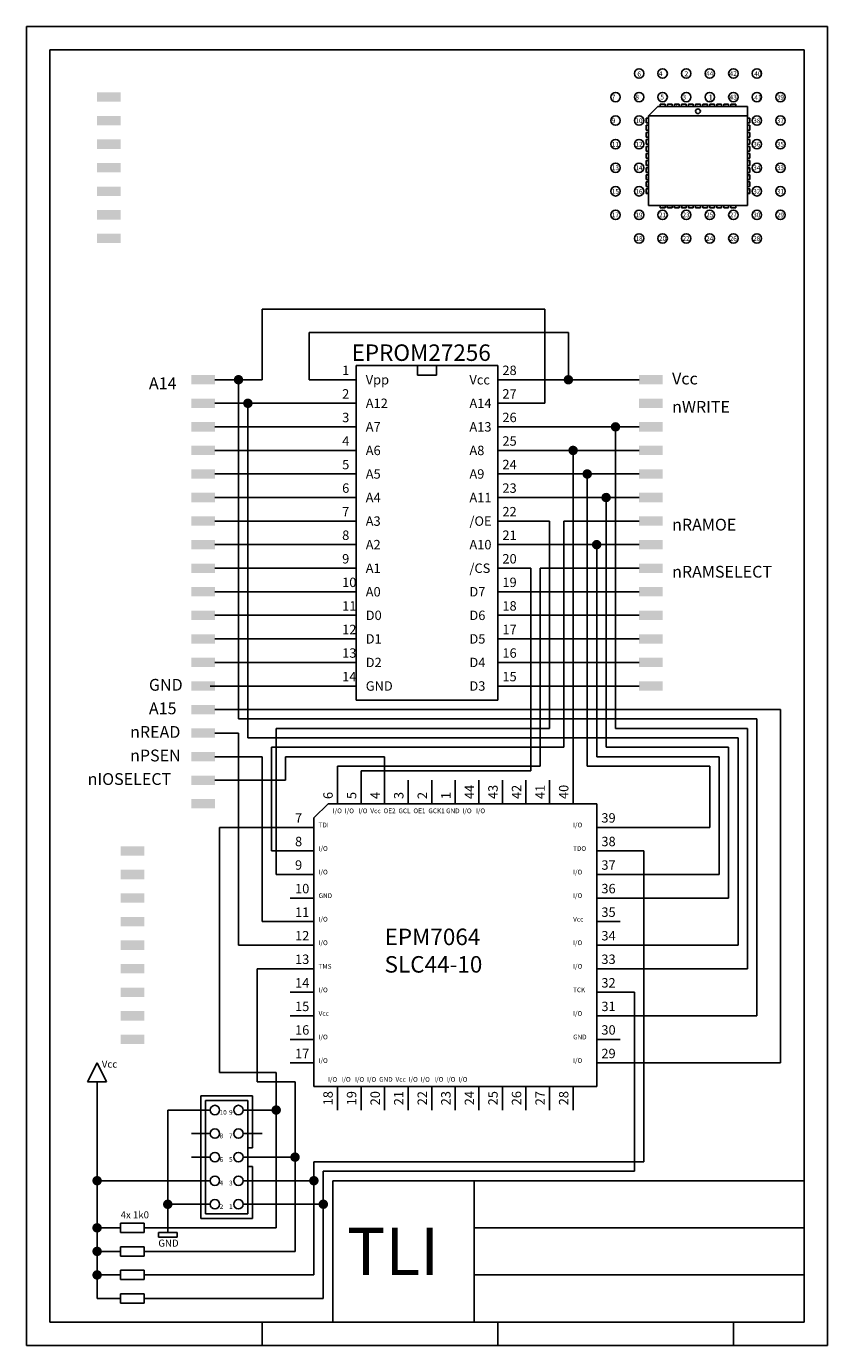
# Model space of a CAD drawing. Extents: x 30 to 200, y 10 to 290.
import ezdxf

# ---------------------------------------------------------------- set-up
doc = ezdxf.new("R2010")
doc.units = 0
doc.header["$MEASUREMENT"] = 0
doc.layers.get('0').update_dxf_attribs({"linetype": 'CONTINUOUS'})
doc.layers.add('DRAWHEAD', color=5, linetype='CONTINUOUS')
doc.layers.add('WIRING', color=7, linetype='CONTINUOUS')

# ---------------------------------------------------------------- blocks, each defined once
blk = doc.blocks.new('DIL28')
at = {"layer": 'WIRING'}
for p, q in [((5, 3), (5, -68)), ((5, 3), (35, 3)), ((18, 3), (18, 1)), ((22, 1), (22, 3)), ((35, 3), (35, -68)), ((5, 0), (0, 0)), ((18, 1), (22, 1)), ((40, 0), (35, 0)), ((5, -5), (0, -5)), ((40, -5), (35, -5)), ((5, -10), (0, -10)), ((40, -10), (35, -10)), ((5, -15), (0, -15)), ((40, -15), (35, -15)), ((5, -20), (0, -20)), ((40, -20), (35, -20)), ((5, -25), (0, -25)), ((40, -25), (35, -25)), ((5, -30), (0, -30)), ((40, -30), (35, -30)), ((5, -35), (0, -35)), ((40, -35), (35, -35)), ((5, -40), (0, -40)), ((40, -40), (35, -40)), ((5, -45), (0, -45)), ((40, -45), (35, -45)), ((5, -50), (0, -50)), ((40, -50), (35, -50)), ((5, -55), (0, -55)), ((40, -55), (35, -55)), ((5, -60), (0, -60)), ((40, -60), (35, -60)), ((5, -65), (0, -65)), ((40, -65), (35, -65)), ((5, -68), (35, -68))]:
    blk.add_line(p, q, dxfattribs=at)
for s, p in [('1', (2, 1)), ('28', (36, 1)), ('2', (2, -4)), ('27', (36, -4)), ('3', (2, -9)), ('26', (36, -9)), ('4', (2, -14)), ('25', (36, -14)), ('5', (2, -19)), ('24', (36, -19)), ('6', (2, -24)), ('23', (36, -24)), ('7', (2, -29)), ('22', (36, -29)), ('8', (2, -34)), ('21', (36, -34)), ('9', (2, -39)), ('20', (36, -39)), ('10', (2, -44)), ('19', (36, -44)), ('11', (2, -49)), ('18', (36, -49)), ('12', (2, -54)), ('17', (36, -54)), ('13', (2, -59)), ('16', (36, -59)), ('14', (2, -64)), ('15', (36, -64))]:
    blk.add_text(s, height=2, dxfattribs=at).set_placement(p)
blk = doc.blocks.new('27256')
at = {"layer": 'WIRING'}
blk.add_blockref('DIL28', (0, 0), dxfattribs=at)
for s, height, p in [('EPROM27256', 3.5, (4, 4)), ('Vpp', 2, (7, -1)), ('Vcc', 2, (29, -1)), ('A12', 2, (7, -6)), ('A14', 2, (29, -6)), ('A7', 2, (7, -11)), ('A13', 2, (29, -11)), ('A6', 2, (7, -16)), ('A8', 2, (29, -16)), ('A5', 2, (7, -21)), ('A9', 2, (29, -21)), ('A4', 2, (7, -26)), ('A11', 2, (29, -26)), ('A3', 2, (7, -31)), ('/OE', 2, (29, -31)), ('A2', 2, (7, -36)), ('A10', 2, (29, -36)), ('A1', 2, (7, -41)), ('/CS', 2, (29, -41)), ('A0', 2, (7, -46)), ('D7', 2, (29, -46)), ('D0', 2, (7, -51)), ('D6', 2, (29, -51)), ('D1', 2, (7, -56)), ('D5', 2, (29, -56)), ('D2', 2, (7, -61)), ('D4', 2, (29, -61)), ('GND', 2, (7, -66)), ('D3', 2, (29, -66))]:
    blk.add_text(s, height=height, dxfattribs=at).set_placement(p)
blk = doc.blocks.new('PLCCPGA44')
for p, q in [((-8.5, 1), (-10.5, -1)), ((10.5, 1), (-8.5, 1)), ((-8, 1.5), (-8, 1)), ((-7, 1.5), (-8, 1.5)), ((-7, 1), (-7, 1.5)), ((-6.5, 1), (-7, 1)), ((-5.5, 1.5), (-6.5, 1.5)), ((-6.5, 1.5), (-6.5, 1)), ((-5.5, 1), (-5.5, 1.5)), ((-4, 1.5), (-5, 1.5)), ((-5, 1.5), (-5, 1)), ((-4, 1), (-4, 1.5)), ((-3.5, 1.5), (-3.5, 1)), ((-2.5, 1.5), (-3.5, 1.5)), ((-2.5, 1), (-2.5, 1.5)), ((-1, 1.5), (-2, 1.5)), ((-2, 1.5), (-2, 1)), ((-1, 1), (-1, 1.5)), ((-0.5, 1.5), (0.5, 1.5)), ((-0.5, 1), (-0.5, 1.5)), ((0.5, 1.5), (0.5, 1)), ((2, 1.5), (1, 1.5)), ((1, 1.5), (1, 1)), ((2, 1), (2, 1.5)), ((2.5, 1), (2, 1)), ((2.5, 1.5), (2.5, 1)), ((3.5, 1.5), (2.5, 1.5)), ((3.5, 1), (3.5, 1.5)), ((5, 1.5), (4, 1.5)), ((4, 1.5), (4, 1)), ((5, 1), (5, 1.5)), ((6.5, 1.5), (5.5, 1.5)), ((5.5, 1.5), (5.5, 1)), ((6.5, 1), (6.5, 1.5)), ((7, 1.5), (7, 1)), ((8, 1.5), (7, 1.5)), ((8, 1), (8, 1.5)), ((10.5, -20), (10.5, 1)), ((-11, -2.5), (-11, -1.5)), ((-11, -1.5), (-10.5, -1.5)), ((-10.5, -2.5), (-11, -2.5)), ((-10.5, -1), (10.5, -1)), ((-10.5, -1), (-10.5, -20)), ((-10.5, -3), (-10.5, -2.5)), ((10.5, -1.5), (11, -1.5)), ((11, -2.5), (10.5, -2.5)), ((11, -1.5), (11, -2.5)), ((-11, -3), (-10.5, -3)), ((-11, -4), (-11, -3)), ((-10.5, -4), (-11, -4)), ((-11, -4.5), (-10.5, -4.5)), ((-11, -5.5), (-11, -4.5)), ((-10.5, -5.5), (-11, -5.5)), ((10.5, -3), (11, -3)), ((11, -4), (10.5, -4)), ((10.5, -4.5), (11, -4.5)), ((11, -5.5), (10.5, -5.5)), ((11, -3), (11, -4)), ((11, -4.5), (11, -5.5)), ((-11, -7), (-11, -6)), ((-11, -6), (-10.5, -6)), ((-10.5, -7), (-11, -7)), ((-11, -7.5), (-10.5, -7.5)), ((-11, -8.5), (-11, -7.5)), ((10.5, -6), (11, -6)), ((11, -7), (10.5, -7)), ((10.5, -7), (10.5, -7.5)), ((10.5, -7.5), (11, -7.5)), ((11, -6), (11, -7)), ((11, -7.5), (11, -8.5)), ((-10.5, -8.5), (-11, -8.5)), ((-11, -9), (-11, -10)), ((-10.5, -9), (-11, -9)), ((-11, -10), (-10.5, -10)), ((-11, -10.5), (-10.5, -10.5)), ((-11, -11.5), (-11, -10.5)), ((11, -8.5), (10.5, -8.5)), ((11, -9), (10.5, -9)), ((10.5, -10), (11, -10)), ((10.5, -10.5), (11, -10.5)), ((11, -10), (11, -9)), ((11, -10.5), (11, -11.5)), ((-10.5, -11.5), (-11, -11.5)), ((-11, -13), (-11, -12)), ((-11, -12), (-10.5, -12)), ((-10.5, -13), (-11, -13)), ((-11, -13.5), (-10.5, -13.5)), ((-11, -14.5), (-11, -13.5)), ((-10.5, -12), (-10.5, -11.5)), ((11, -11.5), (10.5, -11.5)), ((10.5, -12), (11, -12)), ((11, -13), (10.5, -13)), ((10.5, -13.5), (11, -13.5)), ((11, -12), (11, -13)), ((11, -13.5), (11, -14.5)), ((-10.5, -14.5), (-11, -14.5)), ((-11, -16), (-11, -15)), ((-11, -15), (-10.5, -15)), ((-10.5, -16), (-11, -16)), ((-11, -17.5), (-11, -16.5)), ((-11, -16.5), (-10.5, -16.5)), ((11, -14.5), (10.5, -14.5)), ((10.5, -15), (11, -15)), ((11, -16), (10.5, -16)), ((10.5, -16), (10.5, -16.5)), ((10.5, -16.5), (11, -16.5)), ((11, -15), (11, -16)), ((11, -16.5), (11, -17.5)), ((-10.5, -17.5), (-11, -17.5)), ((11, -17.5), (10.5, -17.5)), ((-10.5, -20), (10.5, -20)), ((-8, -20), (-8, -20.5)), ((-8, -20.5), (-7, -20.5)), ((-7, -20.5), (-7, -20)), ((-6.5, -20), (-6.5, -20.5)), ((-6.5, -20.5), (-5.5, -20.5)), ((-5.5, -20.5), (-5.5, -20)), ((-5, -20), (-5, -20.5)), ((-5, -20.5), (-4, -20.5)), ((-4, -20.5), (-4, -20)), ((-3.5, -20), (-3.5, -20.5)), ((-3.5, -20.5), (-2.5, -20.5)), ((-2.5, -20), (-2, -20)), ((-2.5, -20.5), (-2.5, -20)), ((-2, -20), (-2, -20.5)), ((-2, -20.5), (-1, -20.5)), ((-1, -20.5), (-1, -20)), ((-0.5, -20.5), (-0.5, -20)), ((0.5, -20.5), (-0.5, -20.5)), ((0.5, -20), (0.5, -20.5)), ((1, -20), (1, -20.5)), ((1, -20.5), (2, -20.5)), ((2, -20.5), (2, -20)), ((2.5, -20), (2.5, -20.5)), ((2.5, -20.5), (3.5, -20.5)), ((3.5, -20.5), (3.5, -20)), ((4, -20), (4, -20.5)), ((4, -20.5), (5, -20.5)), ((5, -20.5), (5, -20)), ((5.5, -20), (5.5, -20.5)), ((5.5, -20.5), (6.5, -20.5)), ((6.5, -20), (7, -20)), ((6.5, -20.5), (6.5, -20)), ((7, -20), (7, -20.5)), ((7, -20.5), (8, -20.5)), ((8, -20.5), (8, -20))]:
    blk.add_line(p, q)
for centre, radius in [((-12.5, 8), 1), ((-7.5, 8), 1), ((-2.5, 8), 1), ((2.5, 8), 1), ((7.5, 8), 1), ((12.5, 8), 1), ((-17.5, 3), 1), ((-12.5, 3), 1), ((-7.5, 3), 1), ((-2.5, 3), 1), ((2.5, 3), 1), ((7.5, 3), 1), ((12.5, 3), 1), ((17.5, 3), 1), ((0, 0), 0.5), ((-17.5, -2), 1), ((-12.5, -2), 1), ((12.5, -2), 1), ((17.5, -2), 1), ((-17.5, -7), 1), ((-12.5, -7), 1), ((12.5, -7), 1), ((17.5, -7), 1), ((-17.5, -12), 1), ((-12.5, -12), 1), ((12.5, -12), 1), ((17.5, -12), 1), ((-17.5, -17), 1), ((-12.5, -17), 1), ((12.5, -17), 1), ((17.5, -17), 1), ((-17.5, -22), 1), ((-12.5, -22), 1), ((-7.5, -22), 1), ((-2.5, -22), 1), ((2.5, -22), 1), ((7.5, -22), 1), ((12.5, -22), 1), ((17.5, -22), 1), ((-12.5, -27), 1), ((-7.5, -27), 1), ((-2.5, -27), 1), ((2.5, -27), 1), ((7.5, -27), 1), ((12.5, -27), 1)]:
    blk.add_circle(centre, radius)
for s, height, p in [('6', 1.06, (-12.87, 7.36)), ('4', 1.01, (-8.29, 7.48)), ('2', 1.06, (-2.87, 7.42)), ('44', 1.006, (1.71, 7.48)), ('42', 1.006, (6.71, 7.48)), ('40', 1.006, (11.92, 7.42)), ('7', 1.01, (-18.29, 2.48)), ('8', 1.01, (-13.29, 2.48)), (' 5', 1.006, (-8.29, 2.48)), ('3', 1.01, (-3.29, 2.48)), ('1', 1.24, (2.22, 2.28)), ('43', 1.006, (6.71, 2.48)), ('41', 1.065, (11.92, 2.33)), ('39', 1.006, (16.71, 2.48)), ('6', 0.359, (-7.63, 1.05)), ('5', 0.359, (-6.16, 1.05)), ('4', 0.359, (-4.68, 1.05)), ('3', 0.359, (-3.16, 1.05)), ('2', 0.359, (-1.68, 1.05)), ('1', 0.359, (-0.16, 1.05)), ('44', 0.359, (1.28, 1.05)), ('43', 0.359, (2.71, 1.05)), ('42', 0.359, (4.15, 1.05)), ('41', 0.359, (5.71, 1.05)), ('40', 0.359, (7.2, 1.05)), ('9', 1.01, (-18.29, -2.52)), ('10', 1.006, (-13.29, -2.52)), ('38', 1.006, (11.71, -2.52)), ('37', 1.006, (16.71, -2.52)), ('11', 1.006, (-18.29, -7.52)), ('12', 1.006, (-13.29, -7.52)), ('36', 1.006, (11.71, -7.52)), ('35', 1.006, (16.71, -7.52)), ('13', 1.006, (-18.29, -12.52)), ('14', 1.006, (-13.29, -12.52)), ('34', 1.006, (11.71, -12.52)), ('33', 1.006, (16.71, -12.52)), ('15', 1.006, (-18.29, -17.52)), ('16', 1.006, (-13.29, -17.52)), ('32', 1.006, (11.71, -17.52)), ('31', 1.006, (16.71, -17.52)), ('17', 1.006, (-18.29, -22.52)), ('19', 1.006, (-13.29, -22.52)), ('21', 1.006, (-8.29, -22.52)), ('18   19  20  21   22  23  24  25   26  27  28', 0.3591, (-7.79, -20.46)), ('23', 1.006, (-3.29, -22.52)), ('25', 1.006, (1.71, -22.52)), ('27', 1.006, (6.71, -22.52)), ('30', 1.006, (11.71, -22.52)), ('29', 1.006, (16.71, -22.52)), ('18', 1.006, (-13.29, -27.52)), ('20', 1.006, (-8.29, -27.52)), ('22', 1.006, (-3.29, -27.52)), ('24', 1.006, (1.71, -27.52)), ('26', 1.006, (6.71, -27.52)), ('28', 1.006, (11.71, -27.52))]:
    blk.add_text(s, height=height).set_placement(p)
for s, p in [('17   16  15   14  13   12  11   10   9   8    7', (-10.55, -17.42)), ('29  30   31  32   33  34  35  36  37  38   39', (10.93, -17.4))]:
    blk.add_text(s, height=0.3591, rotation=90).set_placement(p)
blk = doc.blocks.new('EPM7064_44')
for p, q in [((5, 0), (5, 5)), ((10, 0), (10, 5)), ((15, 0), (15, 5)), ((20, 0), (20, 5)), ((25, 0), (25, 5)), ((30, 0), (30, 5)), ((35, 0), (35, 5)), ((40, 0), (40, 5)), ((45, 0), (45, 5)), ((50, 0), (50, 5)), ((55, 0), (55, 5)), ((0, -3), (3, 0)), ((3, 0), (60, 0)), ((60, 0), (60, -59)), ((0, -5), (-5, -5)), ((0, -60), (0, -3)), ((60, -5), (65, -5)), ((-5, -10), (0, -10)), ((60, -10), (65, -10)), ((-5, -15), (0, -15)), ((60, -15), (65, -15)), ((-5, -20), (0, -20)), ((60, -20), (65, -20)), ((-5, -25), (0, -25)), ((60, -25), (65, -25)), ((-5, -30), (0, -30)), ((60, -30), (65, -30)), ((-5, -35), (0, -35)), ((60, -35), (65, -35)), ((-5, -40), (0, -40)), ((60, -40), (65, -40)), ((-5, -45), (0, -45)), ((60, -45), (65, -45)), ((-5, -50), (0, -50)), ((60, -50), (65, -50)), ((-5, -55), (0, -55)), ((60, -55), (65, -55)), ((60, -60), (0, -60)), ((5, -65), (5, -60)), ((10, -65), (10, -60)), ((15, -65), (15, -60)), ((20, -65), (20, -60)), ((25, -65), (25, -60)), ((30, -65), (30, -60)), ((35, -65), (35, -60)), ((40, -65), (40, -60)), ((45, -65), (45, -60)), ((50, -65), (50, -60)), ((55, -60), (55, -65)), ((60, -59), (60, -60))]:
    blk.add_line(p, q)
for s, p in [('44', (34, 1)), ('43', (39, 1)), ('42', (44, 1)), ('41', (49, 1)), ('40', (54, 1)), ('6', (4, 1)), ('5', (9, 1)), ('4', (14, 1)), ('3', (19, 1)), ('2', (24, 1)), ('1', (29, 1)), ('18', (4, -64)), ('19', (9, -64)), ('20', (14, -64)), ('21', (19, -64)), ('22', (24, -64)), ('23', (29, -64)), ('24', (34, -64)), ('25', (39, -64)), ('26', (44, -64)), ('27', (49, -64)), ('28', (54, -64))]:
    blk.add_text(s, height=2, rotation=90).set_placement(p)
for s, height, p in [('7', 2, (-4, -4)), ('I/O  I/O   I/O  Vcc  OE2  GCL  OE1  GCK1 GND  I/O   I/O', 1, (4, -2)), ('39', 2, (61, -4)), ('TDI', 1, (1, -5)), ('I/O', 1, (55, -5)), ('8', 2, (-4, -9)), ('38', 2, (61, -9)), ('I/O', 1, (1, -10)), ('TDO', 1, (55, -10)), ('9', 2, (-4, -14)), ('I/O', 1, (1, -15)), ('I/O', 1, (55, -15)), ('37', 2, (61, -14)), ('10', 2, (-4, -19)), ('GND', 1, (1, -20)), ('I/O', 1, (55, -20)), ('36', 2, (61, -19)), ('11', 2, (-4, -24)), ('35', 2, (61, -24)), ('I/O', 1, (1, -25)), ('Vcc', 1, (55, -25)), ('12', 2, (-4, -29)), ('EPM7064', 3.5, (15, -30)), ('34', 2, (61, -29)), ('I/O', 1, (1, -30)), ('I/O', 1, (55, -30)), ('13', 2, (-4, -34)), ('SLC44-10', 3.5, (15, -35.83)), ('33', 2, (61, -34)), ('TMS', 1, (1, -35)), ('I/O', 1, (55, -35)), ('14', 2, (-4, -39)), ('I/O', 1, (1, -40)), ('TCK', 1, (55, -40)), ('32', 2, (61, -39)), ('31', 2, (61, -44)), ('15', 2, (-4, -44)), ('Vcc', 1, (1, -45)), ('I/O', 1, (55, -45)), ('16', 2, (-4, -49)), ('30', 2, (61, -49)), ('I/O', 1, (1, -50)), ('GND', 1, (55, -50)), ('17', 2, (-4, -54)), ('29', 2, (61, -54)), ('I/O', 1, (1, -55)), ('I/O', 1, (55, -55)), ('I/O   I/O   I/O  I/O  GND  Vcc  I/O  I/O   I/O  I/O  I/O', 1, (3, -59))]:
    blk.add_text(s, height=height).set_placement(p)
blk = doc.blocks.new('HDR10')
at = {"layer": 'WIRING'}
for p, q in [((-13, 23), (-13, -3)), ((-2, 23), (-13, 23)), ((-2, 12), (-2, 23)), ((-11, 20), (-15, 20)), ((-12, -2), (-12, 22)), ((-12, 22), (-3, 22)), ((-4, 20), (0, 20)), ((-3, 22), (-3, -2)), ((-11, 15), (-15, 15)), ((-4, 15), (0, 15)), ((-3, 12), (-2, 12)), ((-11, 10), (-15, 10)), ((-4, 10), (0, 10)), ((-2, 8), (-3, 8)), ((-2, -3), (-2, 8)), ((-11, 5), (-15, 5)), ((-4, 5), (0, 5)), ((-11, 0), (-15, 0)), ((-4, 0), (0, 0)), ((-3, -2), (-12, -2)), ((-13, -3), (-2, -3))]:
    blk.add_line(p, q, dxfattribs=at)
for centre in [(-10, 20), (-5, 20), (-10, 15), (-5, 15), (-10, 10), (-5, 10), (-10, 5), (-5, 5), (-10, 0), (-5, 0)]:
    blk.add_circle(centre, 1, dxfattribs=at)
for s, p in [('10', (-9, 19)), ('9', (-7, 19)), ('8', (-9, 14)), ('7', (-7, 14)), ('6', (-9, 9)), ('5', (-7, 9)), ('4', (-9, 4)), ('3', (-7, 4)), ('2', (-9, -1)), ('1', (-7, -1))]:
    blk.add_text(s, height=1, dxfattribs=at).set_placement(p)
blk = doc.blocks.new('GND')
for p, q in [((0, 0), (0, -5)), ((-2, -5), (2, -5)), ((-2, -6), (-2, -5)), ((2, -5), (2, -6)), ((2, -6), (-2, -6))]:
    blk.add_line(p, q)
blk.add_text('GND', height=1.5).set_placement((-2, -8))
blk = doc.blocks.new('VCC')
for p, q in [((0, 9), (-2, 5)), ((2, 5), (0, 9)), ((-2, 5), (2, 5)), ((0, 0), (0, 5))]:
    blk.add_line(p, q)
blk.add_text('Vcc', height=1.5).set_placement((1, 8))
blk = doc.blocks.new('epm7064slc44jtag')
for p, q in [((-4, 8), (-4, 60)), ((-4, 60), (11, 60)), ((86, 55), (81, 55)), ((86, -11), (86, 55)), ((4, 30), (11, 30)), ((4, 6), (4, 30)), ((84, 25), (81, 25)), ((84, -13), (84, 25)), ((8, 8), (-4, 8)), ((12, 6), (4, 6)), ((8, 0), (8, 8)), ((12, -10), (12, 6)), ((-30, 1), (-30, -40)), ((-15, -21), (-15, 0)), ((-15, 0), (-10, 0)), ((5, 0), (8, 0)), ((8, -25), (8, 0)), ((5, -10), (12, -10)), ((12, -30), (12, -10)), ((16, -15), (16, -11)), ((16, -11), (86, -11)), ((18, -20), (18, -13)), ((18, -13), (84, -13)), ((-10, -15), (-30, -15)), ((5, -15), (16, -15)), ((16, -35), (16, -15)), ((-15, -20), (-10, -20)), ((5, -20), (18, -20)), ((18, -40), (18, -20)), ((-25, -25), (-30, -25)), ((-25, -24), (-20, -24)), ((-25, -26), (-25, -24)), ((-20, -24), (-20, -26)), ((-20, -25), (8, -25)), ((-20, -26), (-25, -26)), ((-25, -30), (-30, -30)), ((-25, -29), (-20, -29)), ((-25, -31), (-25, -29)), ((-20, -29), (-20, -31)), ((-20, -30), (12, -30)), ((-20, -31), (-25, -31)), ((-25, -35), (-30, -35)), ((-25, -34), (-20, -34)), ((-25, -36), (-25, -34)), ((-20, -36), (-25, -36)), ((-20, -34), (-20, -36)), ((-20, -35), (16, -35)), ((-25, -41), (-25, -39)), ((-25, -39), (-20, -39)), ((-20, -39), (-20, -41)), ((-30, -40), (-25, -40)), ((-20, -41), (-25, -41)), ((-20, -40), (18, -40))]:
    blk.add_line(p, q)
at = {"const_width": 1}
for points in [[(7.5, 0, 1), (8.5, 0, 1)], [(11.5, -10, 1), (12.5, -10, 1)], [(-30.5, -15, 1), (-29.5, -15, 1)], [(15.5, -15, 1), (16.5, -15, 1)], [(-15.5, -20, 1), (-14.5, -20, 1)], [(17.5, -20, 1), (18.5, -20, 1)], [(-30.5, -25, 1), (-29.5, -25, 1)], [(-30.5, -30, 1), (-29.5, -30, 1)], [(-30.5, -35, 1), (-29.5, -35, 1)]]:
    blk.add_lwpolyline(points, format="xyb", close=True, dxfattribs=at)
for name, p in [('VCC', (-30, 1)), ('HDR10', (5, -20)), ('GND', (-15, -21))]:
    blk.add_blockref(name, p)
blk.add_text('4x 1k0', height=1.5).set_placement((-25, -23))

msp = doc.modelspace()

# ---------------------------------------------------------------- linework, layer by layer
for p, q in [((80, 215), (80, 230)), ((80, 230), (140, 230)), ((140, 230), (140, 210)), ((90, 215), (90, 225)), ((90, 225), (145, 225)), ((145, 225), (145, 215)), ((70, 215), (80, 215)), ((75, 143), (75, 215)), ((95, 215), (90, 215)), ((160, 215), (135, 215)), ((95, 210), (70, 210)), ((77, 139), (77, 210)), ((140, 210), (134, 210)), ((95, 205), (70, 205)), ((160, 205), (135, 205)), ((155, 142), (155, 205)), ((95, 200), (70, 200)), ((160, 200), (135, 200)), ((146, 130), (146, 200)), ((95, 195), (70, 195)), ((160, 195), (135, 195)), ((149, 133), (149, 195)), ((95, 190), (70, 190)), ((160, 190), (135, 190)), ((153, 137), (153, 190)), ((95, 185), (70, 185)), ((141, 185), (135, 185)), ((141, 141), (141, 185)), ((144, 137), (144, 185)), ((144, 185), (160, 185)), ((95, 180), (70, 180)), ((160, 180), (135, 180)), ((151, 135), (151, 180)), ((95, 175), (70, 175)), ((137, 175), (133, 175)), ((137, 132), (137, 175)), ((139, 133), (139, 175)), ((139, 175), (160, 175)), ((95, 170), (70, 170)), ((160, 170), (135, 170)), ((95, 165), (70, 165)), ((160, 165), (135, 165)), ((95, 160), (70, 160)), ((160, 160), (135, 160)), ((95, 155), (70, 155)), ((160, 155), (135, 155)), ((96, 150), (69, 150)), ((160, 150), (135, 150)), ((190, 145), (70, 145)), ((185, 143), (75, 143)), ((185, 80), (185, 143)), ((190, 70), (190, 145)), ((70, 140), (75, 140)), ((75, 140), (75, 95)), ((83, 110), (83, 141)), ((83, 141), (141, 141)), ((155, 141), (155, 142)), ((183, 141), (155, 141)), ((183, 90), (183, 141)), ((181, 139), (77, 139)), ((181, 95), (181, 139)), ((70, 135), (80, 135)), ((80, 135), (80, 100)), ((82, 115), (82, 137)), ((82, 137), (144, 137)), ((106, 135), (85, 135)), ((85, 135), (85, 130)), ((106, 130), (106, 135)), ((177, 135), (151, 135)), ((179, 137), (153, 137)), ((177, 110), (177, 135)), ((179, 105), (179, 137)), ((96, 130), (96, 133)), ((96, 133), (139, 133)), ((101, 130), (101, 132)), ((101, 132), (137, 132)), ((175, 133), (149, 133)), ((175, 120), (175, 133)), ((85, 130), (70, 130)), ((156, 120), (175, 120)), ((86, 115), (82, 115)), ((86, 110), (83, 110)), ((156, 110), (177, 110)), ((156, 105), (179, 105)), ((80, 100), (86, 100)), ((75, 95), (86, 95)), ((156, 95), (181, 95)), ((155, 90), (183, 90)), ((155, 80), (185, 80)), ((156, 70), (190, 70))]:
    msp.add_line(p, q)
at = {"const_width": 1}
for points in [[(74.5, 215, 1), (75.5, 215, 1)], [(144.5, 215, 1), (145.5, 215, 1)], [(76.5, 210, 1), (77.5, 210, 1)], [(154.5, 205, 1), (155.5, 205, 1)], [(145.5, 200, 1), (146.5, 200, 1)], [(148.5, 195, 1), (149.5, 195, 1)], [(152.5, 190, 1), (153.5, 190, 1)], [(150.5, 180, 1), (151.5, 180, 1)]]:
    msp.add_lwpolyline(points, format="xyb", close=True, dxfattribs=at)
for points in [[(45, 274), (45, 276), (50, 274), (50, 276)], [(45, 269), (45, 271), (50, 269), (50, 271)], [(45, 264), (45, 266), (50, 264), (50, 266)], [(45, 259), (45, 261), (50, 259), (50, 261)], [(45, 254), (45, 256), (50, 254), (50, 256)], [(45, 249), (45, 251), (50, 249), (50, 251)], [(45, 244), (45, 246), (50, 244), (50, 246)], [(65, 214), (65, 216), (70, 214), (70, 216)], [(160, 214), (160, 216), (165, 214), (165, 216)], [(65, 209), (65, 211), (70, 209), (70, 211)], [(160, 209), (160, 211), (165, 209), (165, 211)], [(65, 204), (65, 206), (70, 204), (70, 206)], [(160, 204), (160, 206), (165, 204), (165, 206)], [(65, 199), (65, 201), (70, 199), (70, 201)], [(160, 199), (160, 201), (165, 199), (165, 201)], [(65, 194), (65, 196), (70, 194), (70, 196)], [(160, 194), (160, 196), (165, 194), (165, 196)], [(65, 189), (65, 191), (70, 189), (70, 191)], [(160, 189), (160, 191), (165, 189), (165, 191)], [(65, 184), (65, 186), (70, 184), (70, 186)], [(160, 184), (160, 186), (165, 184), (165, 186)], [(65, 179), (65, 181), (70, 179), (70, 181)], [(160, 179), (160, 181), (165, 179), (165, 181)], [(65, 174), (65, 176), (70, 174), (70, 176)], [(160, 174), (160, 176), (165, 174), (165, 176)], [(65, 169), (65, 171), (70, 169), (70, 171)], [(160, 169), (160, 171), (165, 169), (165, 171)], [(65, 164), (65, 166), (70, 164), (70, 166)], [(160, 164), (160, 166), (165, 164), (165, 166)], [(65, 159), (65, 161), (70, 159), (70, 161)], [(160, 159), (160, 161), (165, 159), (165, 161)], [(65, 154), (65, 156), (70, 154), (70, 156)], [(160, 154), (160, 156), (165, 154), (165, 156)], [(65, 149), (65, 151), (70, 149), (70, 151)], [(160, 149), (160, 151), (165, 149), (165, 151)], [(65, 144), (65, 146), (70, 144), (70, 146)], [(65, 139), (65, 141), (70, 139), (70, 141)], [(65, 134), (65, 136), (70, 134), (70, 136)], [(65, 129), (65, 131), (70, 129), (70, 131)], [(65, 124), (65, 126), (70, 124), (70, 126)], [(50, 114), (50, 116), (55, 114), (55, 116)], [(50, 109), (50, 111), (55, 109), (55, 111)], [(50, 104), (50, 106), (55, 104), (55, 106)], [(50, 99), (50, 101), (55, 99), (55, 101)], [(50, 94), (50, 96), (55, 94), (55, 96)], [(50, 89), (50, 91), (55, 89), (55, 91)], [(50, 84), (50, 86), (55, 84), (55, 86)], [(50, 79), (50, 81), (55, 79), (55, 81)], [(50, 74), (50, 76), (55, 74), (55, 76)]]:
    msp.add_solid(points)
at = {"layer": 'DRAWHEAD'}
for p, q in [((200, 290), (30, 290)), ((30, 290), (30, 10)), ((200, 10), (200, 290)), ((195, 285), (35, 285)), ((35, 285), (35, 15)), ((195, 15), (195, 285)), ((95, 15), (95, 45)), ((95, 45), (195, 45)), ((125, 15), (125, 45)), ((125, 35), (195, 35)), ((125, 25), (195, 25)), ((35, 15), (195, 15)), ((80, 15), (80, 10)), ((130, 15), (130, 10)), ((180, 15), (180, 10)), ((30, 10), (200, 10))]:
    msp.add_line(p, q, dxfattribs=at)

# ---------------------------------------------------------------- block references
for name, p in [('PLCCPGA44', (172.5, 272)), ('27256', (95, 215)), ('EPM7064_44', (91, 125)), ('epm7064slc44jtag', (75, 60))]:
    msp.add_blockref(name, p)

# ---------------------------------------------------------------- texts
for s, p in [('Vcc', (167, 214)), ('A14', (56, 213)), ('nWRITE', (167, 208)), ('nRAMOE', (167, 183)), ('nRAMSELECT', (167, 173)), ('GND', (56, 149)), ('A15', (56, 144)), ('nREAD', (52, 139)), ('nPSEN', (52, 134)), ('nIOSELECT', (43, 129))]:
    msp.add_text(s, height=2.5).set_placement(p)
msp.add_text('TLI', height=10, dxfattribs=at).set_placement((98, 25))

doc.saveas('drawing.dxf')
